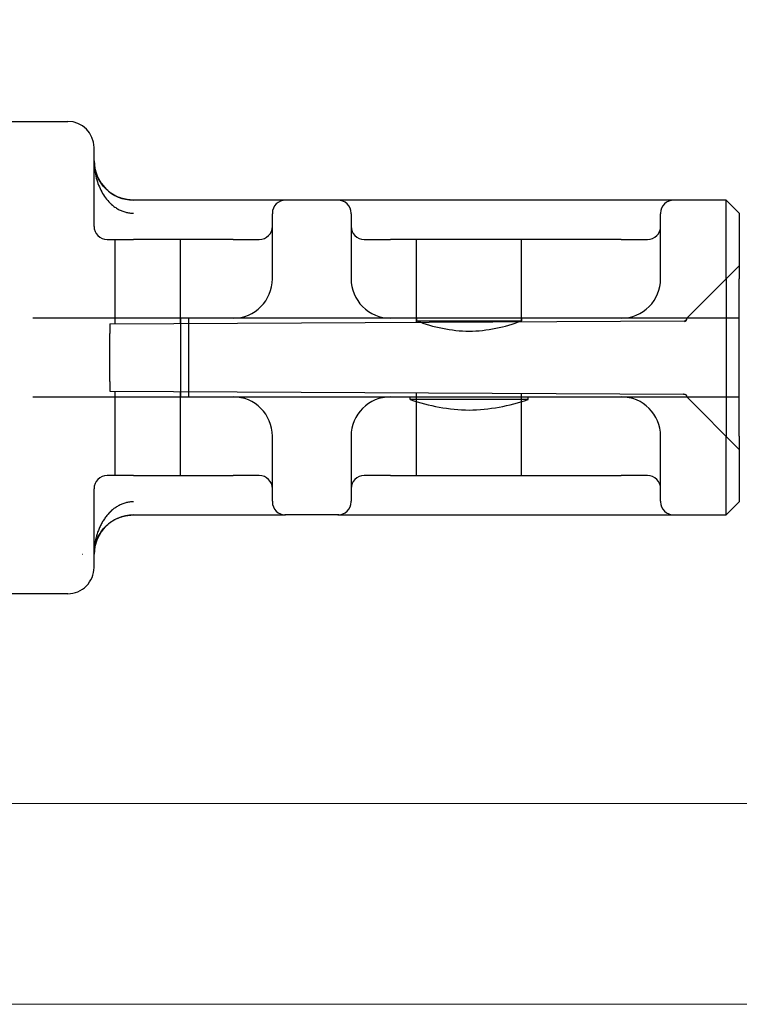
# Model space of a CAD drawing. Units: inches. Extents: x 0.98 to 7.52, y 0.79 to 10.26.
# Drawn here: x 2.43 to 2.74, y 7.48 to 7.9 of the extents above; entities that cross this region are included whole.
import ezdxf

# ---------------------------------------------------------------- set-up
doc = ezdxf.new("R2010")
doc.units = ezdxf.units.IN
doc.header["$MEASUREMENT"] = 0
doc.styles.add('SLDTEXTSTYLE0', font='TXT', dxfattribs={"width": 0.605})
doc.dimstyles.new('SLDDIMSTYLE0', dxfattribs={"dimtxt": 0.08089192708333333, "dimasz": 0.13, "dimexe": 0, "dimexo": 0.0625, "dimgap": 0.02022298177083333, "dimtad": 1, "dimlfac": 3.5, "dimrnd": 1e-09, "dimzin": 12, "dimdsep": 46, "dimtxsty": 'SLDTEXTSTYLE0', "dimsah": 1, "dimcen": 0.09, "dimadec": 0, "dimazin": 3, "dimtfac": 1, "dimtofl": 0, "dimtmove": 0, "dimatfit": 3, "dimfxl": 0, "dimfrac": 2, "dimtolj": 1, "dimtzin": 12, "dimarcsym": 0})

# ---------------------------------------------------------------- blocks, each defined once
blk = doc.blocks.new('_D_2')
at = {"color": 7, "linetype": 'Continuous', "lineweight": 0}
for p, q in [((2.20919243555433, 9.531563026383267), (1.551390004450374, 9.531563026383273)), ((1.590760083190514, 7.480381924021073), (1.590760083190531, 9.531563026383273)), ((1.44801316471511, 9.187234788674953), (1.44801316471511, 9.20575330735161)), ((1.44801316471511, 9.20575330735161), (1.572241558784768, 9.20575330735161)), ((1.572241558784768, 9.20575330735161), (1.572241558784768, 9.187234788674951)), ((1.448013164715107, 8.770568115585583), (1.448013164715107, 8.752049596908924)), ((1.572241558784764, 8.752049596908922), (1.572241558784765, 8.770568115585581)), ((1.448013164715107, 8.752049596908924), (1.572241558784764, 8.752049596908922)), ((4.960041819774978, 7.480381924021045), (1.551390004450357, 7.480381924021073))]:
    blk.add_line(p, q, dxfattribs=at)
for points in [[(1.590760083190531, 9.531563026383273), (1.57076008319053, 9.401563026383272), (1.61076008319053, 9.401563026383272)], [(1.590760083190514, 7.480381924021073), (1.610760083190516, 7.610381924021073), (1.570760083190516, 7.610381924021073)]]:
    blk.add_solid(points, dxfattribs=at)
at = {"color": 7, "linetype": 'Continuous', "lineweight": 0, "char_height": 0.08333333333333333, "attachment_point": 1, "rotation": 89.99999999999955, "style": 'SLDTEXTSTYLE0'}
for s, insert in [('182mm', (1.464819249428741, 8.79371626307204)), ('7.18in', (1.464819249428738, 8.4356915740038))]:
    blk.add_mtext(s, dxfattribs=dict(at, insert=insert))
blk = doc.blocks.new('_D_5')
at = {"color": 7, "linetype": 'Continuous', "lineweight": 0}
for p, q in [((2.20919243555433, 9.531563026383267), (1.785905456516889, 9.531563026383271)), ((1.82527553525703, 7.566433667553129), (1.825275535257047, 9.531563026383271)), ((1.682528616781626, 9.187234788674948), (1.682528616781626, 9.205753307351607)), ((1.682528616781626, 9.205753307351607), (1.806757010851284, 9.205753307351605)), ((1.806757010851284, 9.205753307351605), (1.806757010851284, 9.187234788674948)), ((1.682528616781623, 8.770568115585577), (1.682528616781623, 8.752049596908918)), ((1.80675701085128, 8.752049596908918), (1.80675701085128, 8.770568115585577)), ((1.682528616781623, 8.752049596908918), (1.80675701085128, 8.752049596908918)), ((2.895924834398148, 7.56643366755312), (1.785905456516873, 7.566433667553129))]:
    blk.add_line(p, q, dxfattribs=at)
for points in [[(1.825275535257047, 9.531563026383271), (1.805275535257046, 9.40156302638327), (1.845275535257046, 9.40156302638327)], [(1.82527553525703, 7.566433667553129), (1.845275535257032, 7.696433667553129), (1.805275535257032, 7.696433667553129)]]:
    blk.add_solid(points, dxfattribs=at)
at = {"color": 7, "linetype": 'Continuous', "lineweight": 0, "char_height": 0.08333333333333333, "attachment_point": 1, "rotation": 89.99999999999955, "style": 'SLDTEXTSTYLE0'}
for s, insert in [('175mm', (1.699334701495257, 8.793716263072035)), ('6.88in', (1.699334701495254, 8.435691574003796))]:
    blk.add_mtext(s, dxfattribs=dict(at, insert=insert))

msp = doc.modelspace()

# ---------------------------------------------------------------- linework, layer by layer
at = {"color": 7, "linetype": 'Continuous'}
for p, q in [((2.427539147765448, 7.858897109622866), (2.452032820899834, 7.858897109622866)), ((2.452032820899834, 7.858897109622866), (2.453855093115807, 7.858897109622866)), ((2.465103687041566, 7.842024218734227), (2.465103687041566, 7.847648515697107)), ((2.465103687041566, 7.813902733919829), (2.465103687041566, 7.842024218734227)), ((2.465116218633182, 7.841393569410018), (2.465103687041566, 7.842024218734227)), ((2.465103687041566, 7.842024218734227), (2.465116218633182, 7.841183350733719)), ((2.465103687041566, 7.842024218734227), (2.46545659534874, 7.838682402862979)), ((2.465153543611524, 7.840764227499276), (2.465116218633182, 7.841393569410018)), ((2.465116218633182, 7.841183350733719), (2.465153543611524, 7.84034422595117)), ((2.465215280345955, 7.8401369707454), (2.465153543611524, 7.840764227499276)), ((2.465153543611524, 7.84034422595117), (2.465215280345955, 7.839507890317353)), ((2.465301019850723, 7.839512590301153), (2.465215280345955, 7.8401369707454)), ((2.465215280345955, 7.839507890317353), (2.465301019850723, 7.838675383058357)), ((2.46541037325413, 7.838891863909934), (2.465301019850723, 7.839512590301153)), ((2.465301019850723, 7.838675383058357), (2.46541037325413, 7.837847743400275)), ((2.465542944979793, 7.838275562610451), (2.46541037325413, 7.838891863909934)), ((2.46545659534874, 7.838682402862979), (2.466473173014672, 7.835461090285381)), ((2.46541037325413, 7.837847743400275), (2.465542944979793, 7.837026010569192)), ((2.465698339451329, 7.837664484260157), (2.465542944979793, 7.838275562610451)), ((2.465542944979793, 7.837026010569192), (2.465698339451329, 7.836211237200571)), ((2.465876174501726, 7.837059399897761), (2.465698339451329, 7.837664484260157)), ((2.465698339451329, 7.836211237200571), (2.465876174501726, 7.835404455815818)), ((2.46607604114523, 7.836461087266663), (2.465876174501726, 7.837059399897761)), ((2.465876174501726, 7.835404455815818), (2.46607604114523, 7.834606712345703)), ((2.466297537100776, 7.835870337519625), (2.46607604114523, 7.836461087266663)), ((2.46607604114523, 7.834606712345703), (2.466297537100776, 7.833819046016321)), ((2.466540286906033, 7.835287928400048), (2.466297537100776, 7.835870337519625)), ((2.466473173014672, 7.835461090285381), (2.46811768460761, 7.832446992685445)), ((2.466803888279935, 7.834714637651322), (2.466540286906033, 7.835287928400048)), ((2.467087952350784, 7.834151256426216), (2.466803888279935, 7.834714637651322)), ((2.466297537100776, 7.833819046016321), (2.466540286906033, 7.833042496053759)), ((2.466540286906033, 7.833042496053759), (2.466803888279935, 7.832278115093477)), ((2.466803888279935, 7.832278115093477), (2.467087952350784, 7.831526928952194)), ((2.467392076837511, 7.833598549058759), (2.467087952350784, 7.834151256426216)), ((2.467087952350784, 7.831526928952194), (2.467392076837511, 7.830789996970058)), ((2.467715859459052, 7.833057313406396), (2.467392076837511, 7.833598549058759)), ((2.467392076837511, 7.830789996970058), (2.467715859459052, 7.830068344963786)), ((2.468058924753075, 7.832528320507844), (2.467715859459052, 7.833057313406396)), ((2.468420857029145, 7.832012354811181), (2.468058924753075, 7.832528320507844)), ((2.46811768460761, 7.832446992685445), (2.470463331872397, 7.829689637567218)), ((2.468801280824934, 7.831510200764488), (2.468420857029145, 7.832012354811181)), ((2.469199793859372, 7.831022636111162), (2.468801280824934, 7.831510200764488)), ((2.469615993851395, 7.830550438594599), (2.469199793859372, 7.831022636111162)), ((2.470049491929302, 7.830094399367566), (2.469615993851395, 7.830550438594599)), ((2.467715859459052, 7.830068344963786), (2.468058924753075, 7.829363018864155)), ((2.468058924753075, 7.829363018864155), (2.468420857029145, 7.828675071306622)), ((2.468420857029145, 7.828675071306622), (2.468801280824934, 7.828005528107909)), ((2.468801280824934, 7.828005528107909), (2.469199793859372, 7.827355441903474)), ((2.469199793859372, 7.827355441903474), (2.469615993851394, 7.826725845214724)), ((2.469615993851394, 7.826725845214724), (2.470049491929302, 7.826117790677117)), ((2.470499912630765, 7.829655289468772), (2.470049491929302, 7.830094399367566)), ((2.470049491929302, 7.826117790677117), (2.470499912630765, 7.82553231081206)), ((2.470463331872397, 7.829689637567218), (2.470623949293121, 7.829540109694576)), ((2.47096682685598, 7.829233893346299), (2.470499912630765, 7.829655289468772)), ((2.471449859142616, 7.828831002152914), (2.47096682685598, 7.829233893346299)), ((2.471559212546024, 7.828744156375212), (2.471449859142616, 7.828831002152914)), ((2.471669343692826, 7.828658269367385), (2.471559212546024, 7.828744156375212)), ((2.471780225764288, 7.828573341129436), (2.471669343692826, 7.828658269367385)), ((2.47189184535104, 7.828489364956679), (2.471780225764288, 7.828573341129436)), ((2.472004202453081, 7.828406354258483), (2.47189184535104, 7.828489364956679)), ((2.472117297070412, 7.828324309034848), (2.472004202453081, 7.828406354258483)), ((2.472231088974925, 7.828243235990459), (2.472117297070412, 7.828324309034848)), ((2.47234560498536, 7.828163128420629), (2.472231088974925, 7.828243235990459)), ((2.472460804873609, 7.828083999734731), (2.47234560498536, 7.828163128420629)), ((2.472576702049041, 7.828005849932762), (2.472460804873609, 7.828083999734731)), ((2.472693283102286, 7.827928679014724), (2.472576702049041, 7.828005849932762)), ((2.472810521214608, 7.827852486980615), (2.472693283102286, 7.827928679014724)), ((2.472928416386006, 7.827777287239805), (2.472810521214608, 7.827852486980615)), ((2.473046968616481, 7.827703079792293), (2.472928416386006, 7.827777287239805)), ((2.473166164496663, 7.827629864638081), (2.473046968616481, 7.827703079792293)), ((2.473285977207814, 7.827557648481853), (2.473166164496663, 7.827629864638081)), ((2.473406420159304, 7.827486424618922), (2.473285977207814, 7.827557648481853)), ((2.473527466532395, 7.827416213163344), (2.473406420159304, 7.827486424618922)), ((2.473649116327086, 7.82734700070575), (2.473527466532395, 7.827416213163344)), ((2.473771356134009, 7.827278800655507), (2.473649116327086, 7.82734700070575)), ((2.473894172543794, 7.827211613012616), (2.473771356134009, 7.827278800655507)), ((2.474017578965812, 7.827145437777079), (2.473894172543794, 7.827211613012616)), ((2.474141535171955, 7.827080281653577), (2.474017578965812, 7.827145437777079)), ((2.474266041162222, 7.827016151346797), (2.474141535171955, 7.827080281653577)), ((2.47456308550217, 7.826868353282745), (2.474266041162222, 7.827016151346797)), ((2.474863053084537, 7.826726341361374), (2.47456308550217, 7.826868353282745)), ((2.475165809815637, 7.826590162515475), (2.474863053084537, 7.826726341361374)), ((2.475471221601779, 7.826459856973157), (2.475165809815637, 7.826590162515475)), ((2.475779167758645, 7.826335464962525), (2.475471221601779, 7.826459856973157)), ((2.476089527601913, 7.826217033416371), (2.475779167758645, 7.826335464962525)), ((2.476402153628526, 7.8261046025628), (2.476089527601913, 7.826217033416371)), ((2.476716938563532, 7.825998205925237), (2.476402153628526, 7.8261046025628)), ((2.477033734903874, 7.825897897141155), (2.476716938563532, 7.825998205925237)), ((2.470499912630765, 7.82553231081206), (2.47096682685598, 7.824970451550324)), ((2.47096682685598, 7.824970451550324), (2.471449859142616, 7.824433258822687)), ((2.471449859142616, 7.824433258822687), (2.471496791933778, 7.824383308923522)), ((2.471496791933778, 7.824383308923522), (2.471543885637366, 7.824333586983628)), ((2.471543885637366, 7.824333586983628), (2.471591100025275, 7.824284106412375)), ((2.471591100025275, 7.824284106412375), (2.471638461916242, 7.824234853800393)), ((2.471638461916242, 7.824234853800393), (2.471685971310266, 7.824185842557052)), ((2.471685971310266, 7.824185842557052), (2.47173361479798, 7.824137065977666)), ((2.47173361479798, 7.824137065977666), (2.471781392379382, 7.824088524062236)), ((2.471781392379382, 7.824088524062236), (2.471829317463843, 7.824040223515445)), ((2.471829317463843, 7.824040223515445), (2.471877363232624, 7.823992150927927)), ((2.471877363232624, 7.823992150927927), (2.471925556504462, 7.823944326413733)), ((2.471925556504462, 7.823944326413733), (2.471973897279359, 7.823896729858811)), ((2.471973897279359, 7.823896729858811), (2.472022358738576, 7.823849374672529)), ((2.472022358738576, 7.823849374672529), (2.472070954291481, 7.823802260854887)), ((2.472070954291481, 7.823802260854887), (2.472119683938077, 7.8237553817012)), ((2.472119683938077, 7.8237553817012), (2.47216854767836, 7.823708743916155)), ((2.47216854767836, 7.823708743916155), (2.472217545512333, 7.823662340795065)), ((2.472217545512333, 7.823662340795065), (2.472266664030626, 7.823616185747299)), ((2.472266664030626, 7.823616185747299), (2.472315930051976, 7.82357026536349)), ((2.472315930051976, 7.82357026536349), (2.472365303348279, 7.823524579643636)), ((2.472365303348279, 7.823524579643636), (2.472414824147639, 7.823479141997107)), ((2.472414824147639, 7.823479141997107), (2.472464465631319, 7.823433945719218)), ((2.472464465631319, 7.823433945719218), (2.472514241208688, 7.823388984105286)), ((2.472514241208688, 7.823388984105286), (2.472564137470378, 7.823344270564678)), ((2.472564137470378, 7.823344270564678), (2.472614221463232, 7.823299738050549)), ((2.472614221463232, 7.823299738050549), (2.47296053182453, 7.823001332659659)), ((2.47296053182453, 7.823001332659659), (2.47331244730203, 7.822714425802602)), ((2.47331244730203, 7.822714425802602), (2.473669753345829, 7.822439118049648)), ((2.473669753345829, 7.822439118049648), (2.474032181768548, 7.822175516675745)), ((2.474032181768548, 7.822175516675745), (2.474399491201548, 7.821923728955848)), ((2.474399491201548, 7.821923728955848), (2.47477142686682, 7.821683868869588)), ((2.4773524353746, 7.825803709733978), (2.477033734903874, 7.825897897141155)), ((2.477672892472652, 7.825715683931812), (2.4773524353746, 7.825803709733978)), ((2.47799498551371, 7.825633873372133), (2.477672892472652, 7.825715683931812)), ((2.478318593813455, 7.825558304873678), (2.47799498551371, 7.825633873372133)), ((2.478643569868827, 7.825489025369238), (2.478318593813455, 7.825558304873678)), ((2.478969806404877, 7.825426081791607), (2.478643569868827, 7.825489025369238)), ((2.479297169327914, 7.825369514368887), (2.478969806404877, 7.825426081791607)), ((2.479625524544252, 7.825319356624505), (2.479297169327914, 7.825369514368887)), ((2.479954751369566, 7.825275655491249), (2.479625524544252, 7.825319356624505)), ((2.480284715710171, 7.825238451197227), (2.479954751369566, 7.825275655491249)), ((2.480615283472376, 7.825207790675229), (2.480284715710171, 7.825238451197227)), ((2.480946347381231, 7.825183707448679), (2.480615283472376, 7.825207790675229)), ((2.481277759933677, 7.825166248450366), (2.480946347381231, 7.825183707448679)), ((2.481609400445395, 7.825155453908399), (2.481277759933677, 7.825166248450366)), ((2.481941134822695, 7.825151364050884), (2.481609400445395, 7.825155453908399)), ((2.524721234848091, 7.825151327845587), (2.481941134822695, 7.825151364050884)), ((2.546873788519955, 7.825151327845587), (2.524721234848091, 7.825151327845587)), ((2.570060244730782, 7.825151327845587), (2.546873788519955, 7.825151327845587)), ((2.592212798402647, 7.825151327845587), (2.570060244730782, 7.825151327845587)), ((2.691200424949329, 7.825151327845585), (2.592212798402647, 7.825151327845587)), ((2.713352978624816, 7.825151327845585), (2.691200424949329, 7.825151327845585)), ((2.736194800652366, 7.825151327845585), (2.713352978624816, 7.825151327845585)), ((2.741819097615245, 7.819527030882706), (2.736194800652366, 7.825151327845585)), ((2.736194800652365, 7.791405546068307), (2.736194800652366, 7.825151327845585)), ((2.47477142686682, 7.821683868869588), (2.475147760805093, 7.821456030282553)), ((2.475147760805093, 7.821456030282553), (2.475528224828988, 7.821240333879057)), ((2.475528224828988, 7.821240333879057), (2.475912577569864, 7.821036880229371)), ((2.475912577569864, 7.821036880229371), (2.476300577659083, 7.820845776608445)), ((2.476300577659083, 7.820845776608445), (2.476691970318634, 7.820667123586546)), ((2.476691970318634, 7.820667123586546), (2.477086514179877, 7.820501041847993)), ((2.477086514179877, 7.820501041847993), (2.477483954464804, 7.820347631963054)), ((2.477483954464804, 7.820347631963054), (2.477884049804773, 7.820206994501996)), ((2.477884049804773, 7.820206994501996), (2.478286558831145, 7.820079250149138)), ((2.478286558831145, 7.820079250149138), (2.478691213356541, 7.819964492770064)), ((2.478691213356541, 7.819964492770064), (2.479097798831059, 7.819862836344407)), ((2.479097798831059, 7.819862836344407), (2.479506033657953, 7.81977438814712)), ((2.479506033657953, 7.81977438814712), (2.47991568987795, 7.819699255453155)), ((2.47991568987795, 7.819699255453155), (2.480326512713042, 7.819637538832777)), ((2.480326512713042, 7.819637538832777), (2.480738274203958, 7.819589352265623)), ((2.480738274203958, 7.819589352265623), (2.481150692753949, 7.819554803026644)), ((2.481150692753949, 7.819554803026644), (2.481563540403745, 7.819533991686106)), ((2.481563540403745, 7.819533991686106), (2.481976575784707, 7.819527032223646)), ((2.54159412573673, 7.819527030882707), (2.541594125736729, 7.819252091298957)), ((2.541594125736729, 7.79140554606831), (2.541594125736729, 7.819252091298957)), ((2.575339907514008, 7.819252091301282), (2.575339907514008, 7.819527030882707)), ((2.575339907514008, 7.819252091301282), (2.575339907514008, 7.791405546068309)), ((2.708073315837968, 7.819527030882706), (2.708073315837968, 7.819252091296123)), ((2.708073315837967, 7.791405546068307), (2.708073315837968, 7.819252091296123)), ((2.741819097615245, 7.819527030882706), (2.741819097615245, 7.791405546068307)), ((2.470727984004446, 7.808278436956949), (2.481976577930205, 7.808278436956949)), ((2.474102562182174, 7.772118508414591), (2.474102562182174, 7.808278436956949)), ((2.524721234848091, 7.808278436956949), (2.481976577930205, 7.808278436956949)), ((2.502224046996572, 7.772265753510365), (2.502224046996572, 7.808278436956949)), ((2.524721234848091, 7.808278436956949), (2.53596982877385, 7.808278436956949)), ((2.580964204476887, 7.808278436956948), (2.592212798402647, 7.808278436956948)), ((2.691200424949329, 7.808278436956947), (2.592212798402647, 7.808278436956948)), ((2.603461392328406, 7.772795835855147), (2.603461392328406, 7.808278436956948)), ((2.648455768031443, 7.773031428008384), (2.648455768031444, 7.808278436956947)), ((2.691200424949329, 7.808278436956947), (2.702449018875088, 7.808278436956947)), ((2.719321909763726, 7.774532655179669), (2.741819097615245, 7.797029843031187)), ((2.736194800652365, 7.791405546068307), (2.736194800652365, 7.723913982513752)), ((2.741819097615245, 7.723913982513752), (2.741819097615245, 7.791405546068307)), ((2.524721234848091, 7.77453265517967), (2.438846916578843, 7.774532655179671)), ((2.471852843397022, 7.772106728806929), (2.718314837061194, 7.773397212581203)), ((2.471852843397022, 7.772106728806929), (2.471852843397022, 7.767895984763473)), ((2.50222404699657, 7.774532655179671), (2.50222404699657, 7.740786873402392)), ((2.505607104067467, 7.77453265517967), (2.505607104067467, 7.740786873402392)), ((2.592212798402646, 7.77453265517967), (2.524721234848091, 7.77453265517967)), ((2.691200424949328, 7.774532655179669), (2.592212798402646, 7.77453265517967)), ((2.603461392328406, 7.77453265517967), (2.603461392328406, 7.773407795787093)), ((2.603461392328406, 7.773407795787093), (2.648455768031444, 7.773407795787093)), ((2.648455768031444, 7.77453265517967), (2.648455768031444, 7.773407795787093)), ((2.741819097615247, 7.774532655179668), (2.691200424949328, 7.774532655179669)), ((2.719046089328122, 7.773471876856968), (2.719081760839662, 7.7735133745202)), ((2.719081760839662, 7.7735133745202), (2.719112495113188, 7.773556768914142)), ((2.719112495113188, 7.773556768914142), (2.719138536107598, 7.773600015805028)), ((2.719138536107598, 7.773600015805028), (2.719160688385027, 7.773642399467787)), ((2.719160688385027, 7.773642399467787), (2.719179327407802, 7.773682716411567)), ((2.719179327407802, 7.773682716411567), (2.719195552744175, 7.773721727618049)), ((2.719195552744175, 7.773721727618049), (2.719210598056085, 7.773761783079135)), ((2.719210598056085, 7.773761783079135), (2.719224516981007, 7.773802685006632)), ((2.719224516981007, 7.773802685006632), (2.719237363156416, 7.773844212145955)), ((2.719237363156416, 7.773844212145955), (2.719249136582313, 7.77388613653783)), ((2.719249136582313, 7.77388613653783), (2.719259890896174, 7.773928293917493)), ((2.719259890896174, 7.773928293917493), (2.719269706554211, 7.773970570305301)), ((2.719269706554211, 7.773970570305301), (2.719278583556425, 7.7740127545037)), ((2.719278583556425, 7.7740127545037), (2.719286548721553, 7.774054633638958)), ((2.719286548721553, 7.774054633638958), (2.719293628868334, 7.77409599483734)), ((2.719293628868334, 7.77409599483734), (2.719299850815506, 7.774136623548946)), ((2.719299850815506, 7.774136623548946), (2.719305241381805, 7.774176308576216)), ((2.719305241381805, 7.774176308576216), (2.719309827385969, 7.774214837045417)), ((2.719309827385969, 7.774214837045417), (2.719313635646738, 7.774251994406648)), ((2.719313635646738, 7.774251994406648), (2.719316692982849, 7.774287567786176)), ((2.719316692982849, 7.774287567786176), (2.719319026213038, 7.774321344310274)), ((2.719319026213038, 7.774321344310274), (2.719320662156044, 7.774353112781377)), ((2.719320662156044, 7.774353112781377), (2.719321600811867, 7.774382583221884)), ((2.719321600811867, 7.774382583221884), (2.719321909763726, 7.774409408985595)), ((2.719321909763726, 7.774532655179669), (2.719321909763726, 7.774409408985595)), ((2.471852843397022, 7.747423543818591), (2.471852843397022, 7.767895984763473)), ((2.471852843397022, 7.747423543818591), (2.471852843397022, 7.743212799775135)), ((2.471852843397022, 7.743212799775135), (2.717884089646689, 7.741934017422865)), ((2.474102562182173, 7.707041091625115), (2.474102562182173, 7.743201020167474)), ((2.502224046996571, 7.707041091625114), (2.502224046996572, 7.7430537750717)), ((2.603461392328405, 7.707041091625114), (2.603461392328405, 7.742523692726915)), ((2.648455768031443, 7.707041091625113), (2.648455768031443, 7.742288100573677)), ((2.718096172225265, 7.741899612334603), (2.717884089646689, 7.741934017422865)), ((2.717884089646689, 7.741934017422865), (2.717904284156258, 7.741933578266035)), ((2.717904284156258, 7.741933578266035), (2.717924639578253, 7.741932958082723)), ((2.717924639578253, 7.741932958082723), (2.717945021818986, 7.741932193748696)), ((2.717945021818986, 7.741932193748696), (2.717965430878457, 7.741931323815888)), ((2.717965430878457, 7.741931323815888), (2.717985866756666, 7.741930465616278)), ((2.717985866756666, 7.741930465616278), (2.718006302634875, 7.74192965434946)), ((2.718006302634875, 7.74192965434946), (2.71802665805687, 7.741928890015432)), ((2.71802665805687, 7.741928890015432), (2.718046933022652, 7.741928170938025)), ((2.718046933022652, 7.741928170938025), (2.718067020257269, 7.741927497117237)), ((2.718067020257269, 7.741927497117237), (2.718086919760722, 7.74192686855307)), ((2.718086919760722, 7.74192686855307), (2.718106524258058, 7.741926283569351)), ((2.718096172225265, 7.741899612334603), (2.718098773642832, 7.74190018223278)), ((2.718098773642832, 7.74190018223278), (2.718103306009521, 7.741901139326488)), ((2.718103306009521, 7.741901139326488), (2.718110010693973, 7.741902491996575)), ((2.718106524258058, 7.741926283569351), (2.718125860568017, 7.74192574048991)), ((2.718110010693973, 7.741902491996575), (2.718119075427352, 7.741904253652414)), ((2.718119075427352, 7.741904253652414), (2.718130768397036, 7.741906420941663)), ((2.718125860568017, 7.74192574048991), (2.718144794596908, 7.741925240990919)), ((2.718130768397036, 7.741906420941663), (2.718145411427878, 7.741908936874504)), ((2.718144794596908, 7.741925240990919), (2.718163326344733, 7.741924783396206)), ((2.718145411427878, 7.741908936874504), (2.718163326344733, 7.74191171764238)), ((2.718163326344733, 7.741924783396206), (2.718181402174014, 7.741924366029599)), ((2.718163326344733, 7.74191171764238), (2.718184915428667, 7.741914629151604)), ((2.718181402174014, 7.741924366029599), (2.718198968447278, 7.741923987214927)), ((2.718184915428667, 7.741914629151604), (2.718210473685797, 7.741917473613982)), ((2.718198968447278, 7.741923987214927), (2.718215971527048, 7.741923650304534)), ((2.718210473685797, 7.741917473613982), (2.718240322940976, 7.741919967756597)), ((2.718215971527048, 7.741923650304534), (2.718232357775848, 7.741923350269905)), ((2.718232357775848, 7.741923350269905), (2.718248073556202, 7.74192308878721)), ((2.718240322940976, 7.741919967756597), (2.718274758200319, 7.741921732764779)), ((2.718248073556202, 7.74192308878721), (2.718263065230636, 7.741922864180281)), ((2.718263065230636, 7.741922864180281), (2.718277279161674, 7.741922676449116)), ((2.718274758200319, 7.741921732764779), (2.718313538095188, 7.741922357976605)), ((2.718277279161674, 7.741922676449116), (2.718290688530577, 7.741922523917545)), ((2.718290688530577, 7.741922523917545), (2.71830323969987, 7.741922404909396)), ((2.71830323969987, 7.741922404909396), (2.718313538095188, 7.741922357976605)), ((2.718313538095188, 7.741922357976605), (2.718356260344514, 7.741921332159883)), ((2.718356260344514, 7.741921332159883), (2.718402924948298, 7.741918083740267)), ((2.718402924948298, 7.741918083740267), (2.718453558725277, 7.741912049524261)), ((2.718453558725277, 7.741912049524261), (2.718508027581763, 7.741902678051568)), ((2.718508027581763, 7.741902678051568), (2.718564615118535, 7.741889664259048)), ((2.718564615118535, 7.741889664259048), (2.718622624048411, 7.741872698055043)), ((2.718622624048411, 7.741872698055043), (2.718681678909061, 7.741851445881503)), ((2.718681678909061, 7.741851445881503), (2.718741377419418, 7.741825611056139)), ((2.718741377419418, 7.741825611056139), (2.71880016409269, 7.741795498642094)), ((2.71880016409269, 7.741795498642094), (2.718857422097908, 7.741761259494772)), ((2.718857422097908, 7.741761259494772), (2.718912883247692, 7.741722890261825)), ((2.718960835150891, 7.741684993709134), (2.718912883247692, 7.741722890261825)), ((2.7190086529604, 7.741642155804001), (2.718960835150891, 7.741684993709134)), ((2.719056202582531, 7.74159362729794), (2.7190086529604, 7.741642155804001)), ((2.719100989874669, 7.741541236893633), (2.719056202582531, 7.74159362729794)), ((2.71914084251905, 7.741487666464865), (2.719100989874669, 7.741541236893633)), ((2.719174821859851, 7.741435415182762), (2.71914084251905, 7.741487666464865)), ((2.438846916578843, 7.740786873402393), (2.52472123484809, 7.740786873402392)), ((2.52472123484809, 7.740786873402392), (2.592212798402646, 7.740786873402392)), ((2.592212798402646, 7.740786873402392), (2.691200424949328, 7.740786873402391)), ((2.600649243846965, 7.739662014009815), (2.600649243846965, 7.740786873402392)), ((2.651267916512884, 7.739662014009815), (2.600649243846965, 7.739662014009815)), ((2.651267916512884, 7.739662014009815), (2.651267916512884, 7.740786873402391)), ((2.691200424949328, 7.740786873402391), (2.741819097615247, 7.740786873402391)), ((2.719202471978529, 7.741386980542283), (2.719174821859851, 7.741435415182762)), ((2.719225670186732, 7.741340486907952), (2.719202471978529, 7.741386980542283)), ((2.719245408777757, 7.741295696263474), (2.719225670186732, 7.741340486907952)), ((2.719261258651801, 7.74125508598975), (2.719245408777757, 7.741295696263474)), ((2.719273487996241, 7.741219306441173), (2.719261258651801, 7.74125508598975)), ((2.719283813210297, 7.741185129312181), (2.719273487996241, 7.741219306441173)), ((2.719292448843871, 7.741152511022323), (2.719283813210297, 7.741185129312181)), ((2.719299582628127, 7.741121589017633), (2.719292448843871, 7.741152511022323)), ((2.719305348656755, 7.741092504096482), (2.719299582628127, 7.741121589017633)), ((2.719309934660921, 7.741065395381072), (2.719305348656755, 7.741092504096482)), ((2.719313474734312, 7.741040403669779), (2.719309934660921, 7.741065395381072)), ((2.719316156608092, 7.741017669760974), (2.719313474734312, 7.741040403669779)), ((2.719318168013428, 7.740997148398038), (2.719316156608092, 7.741017669760974)), ((2.719319750318958, 7.740977840582988), (2.719318168013428, 7.740997148398038)), ((2.719321010799635, 7.740959555232318), (2.719319750318958, 7.740977840582988)), ((2.71932192263672, 7.740942283965169), (2.719321010799635, 7.740959555232318)), ((2.719321909763726, 7.740910748481851), (2.719322566286428, 7.74092601840069)), ((2.719321909763726, 7.740910748481851), (2.719321909763726, 7.740786873402391)), ((2.719321909763726, 7.740786873402391), (2.741819097615245, 7.718289685550872)), ((2.719322566286428, 7.74092601840069), (2.71932192263672, 7.740942283965169)), ((2.541594125736729, 7.696067437285938), (2.541594125736729, 7.723913982513753)), ((2.575339907514007, 7.723913982513753), (2.575339907514007, 7.696067437285938)), ((2.708073315837966, 7.696067437280326), (2.708073315837967, 7.723913982513753)), ((2.736194800652365, 7.690168200736474), (2.736194800652365, 7.723913982513752)), ((2.741819097615245, 7.723913982513752), (2.741819097615244, 7.695792497699353)), ((2.481976577930205, 7.707041091625114), (2.470727984004445, 7.707041091625114)), ((2.481976577930205, 7.707041091625114), (2.52472123484809, 7.707041091625114)), ((2.535969828773849, 7.707041091625114), (2.52472123484809, 7.707041091625114)), ((2.592212798402646, 7.707041091625114), (2.580964204476887, 7.707041091625114)), ((2.592212798402646, 7.707041091625114), (2.691200424949328, 7.707041091625113)), ((2.702449018875086, 7.707041091625113), (2.691200424949328, 7.707041091625113)), ((2.465103687041565, 7.673295309847838), (2.465103687041565, 7.701416794662236)), ((2.477884049804772, 7.695112534080068), (2.477483954464803, 7.694971896619009)), ((2.478286558831144, 7.695240278432926), (2.477884049804772, 7.695112534080068)), ((2.47869121335654, 7.695355035812001), (2.478286558831144, 7.695240278432926)), ((2.479097798831059, 7.695456692237657), (2.47869121335654, 7.695355035812001)), ((2.479506033657952, 7.695545140434943), (2.479097798831059, 7.695456692237657)), ((2.47991568987795, 7.695620273128909), (2.479506033657952, 7.695545140434943)), ((2.480326512713041, 7.695681989749287), (2.47991568987795, 7.695620273128909)), ((2.480738274203957, 7.695730176316441), (2.480326512713041, 7.695681989749287)), ((2.481150692753948, 7.69576472555542), (2.480738274203957, 7.695730176316441)), ((2.481563540403744, 7.695785536895958), (2.481150692753948, 7.69576472555542)), ((2.481976575784706, 7.69579249635842), (2.481563540403744, 7.695785536895958)), ((2.541594125736729, 7.696067437285938), (2.541594125736729, 7.695792497699355)), ((2.575339907514007, 7.695792497699355), (2.575339907514007, 7.696067437285938)), ((2.708073315837966, 7.696067437280326), (2.708073315837966, 7.695792497699354)), ((2.741819097615244, 7.695792497699353), (2.736194800652365, 7.690168200736474)), ((2.471449859142616, 7.690886269759377), (2.47115854060319, 7.690567428490278)), ((2.471496791933777, 7.690936219658542), (2.471449859142616, 7.690886269759377)), ((2.471543872227996, 7.690985934893751), (2.471496791933777, 7.690936219658542)), ((2.471591100025274, 7.691035415465005), (2.471543872227996, 7.690985934893751)), ((2.471638448506872, 7.691084661372302), (2.471591100025274, 7.691035415465005)), ((2.471685957900897, 7.691133672615645), (2.471638448506872, 7.691084661372302)), ((2.47173360138861, 7.69118244919503), (2.471685957900897, 7.691133672615645)), ((2.471781378970013, 7.691230984405775), (2.47173360138861, 7.69118244919503)), ((2.471829290645104, 7.691279284952565), (2.471781378970013, 7.691230984405775)), ((2.471877349823254, 7.691327350835399), (2.471829290645104, 7.691279284952565)), ((2.471925529685724, 7.691375175349593), (2.471877349823254, 7.691327350835399)), ((2.471973857051252, 7.691422765199831), (2.471925529685724, 7.691375175349593)), ((2.472022318510468, 7.691470120386112), (2.471973857051252, 7.691422765199831)), ((2.472070914063374, 7.691517234203755), (2.472022318510468, 7.691470120386112)), ((2.472119643709969, 7.691564106652757), (2.472070914063374, 7.691517234203755)), ((2.472168507450252, 7.691610744437803), (2.472119643709969, 7.691564106652757)), ((2.472217491874857, 7.691657140854208), (2.472168507450252, 7.691610744437803)), ((2.472266623802518, 7.691703302606657), (2.472217491874857, 7.691657140854208)), ((2.472315876414501, 7.691749216285784), (2.472266623802518, 7.691703302606657)), ((2.472365263120171, 7.691794895300952), (2.472315876414501, 7.691749216285784)), ((2.472414770510162, 7.69184033294748), (2.472365263120171, 7.691794895300952)), ((2.472464411993843, 7.69188552922537), (2.472414770510162, 7.69184033294748)), ((2.472514174161843, 7.691930484134619), (2.472464411993843, 7.69188552922537)), ((2.472564070423533, 7.691975197675227), (2.472514174161843, 7.691930484134619)), ((2.472614087369542, 7.692019669847195), (2.472564070423533, 7.691975197675227)), ((2.472960531824529, 7.692318195922406), (2.472614087369542, 7.692019669847195)), ((2.473312447302028, 7.692605102779462), (2.472960531824529, 7.692318195922406)), ((2.473669753345827, 7.692880410532416), (2.473312447302028, 7.692605102779462)), ((2.474032181768547, 7.693144011906319), (2.473669753345827, 7.692880410532416)), ((2.474399491201547, 7.693395799626217), (2.474032181768547, 7.693144011906319)), ((2.47477142686682, 7.693635659712475), (2.474399491201547, 7.693395799626217)), ((2.475147760805092, 7.693863498299512), (2.47477142686682, 7.693635659712475)), ((2.475528224828987, 7.694079194703007), (2.475147760805092, 7.693863498299512)), ((2.475912577569864, 7.694282648352693), (2.475528224828987, 7.694079194703007)), ((2.476300577659082, 7.694473751973619), (2.475912577569864, 7.694282648352693)), ((2.476691970318633, 7.694652404995519), (2.476300577659082, 7.694473751973619)), ((2.477086514179876, 7.694818486734071), (2.476691970318633, 7.694652404995519)), ((2.477483954464803, 7.694971896619009), (2.477086514179876, 7.694818486734071)), ((2.468574380893719, 7.686920851187278), (2.468350739439149, 7.686515304938849)), ((2.46880460634842, 7.68731963911378), (2.468574380893719, 7.686920851187278)), ((2.469041321937671, 7.687711434054398), (2.46880460634842, 7.68731963911378)), ((2.469284433795889, 7.688096021459231), (2.469041321937671, 7.687711434054398)), ((2.469533874876229, 7.68847318007369), (2.469284433795889, 7.688096021459231)), ((2.469789551313109, 7.688842675233823), (2.469533874876229, 7.68847318007369)), ((2.470051382650316, 7.689204285685039), (2.469789551313109, 7.688842675233823)), ((2.470319288431636, 7.689557790172754), (2.470051382650316, 7.689204285685039)), ((2.470593161382118, 7.68990296744238), (2.470319288431636, 7.689557790172754)), ((2.470872947864287, 7.690239589534643), (2.470593161382118, 7.68990296744238)), ((2.47115854060319, 7.690567428490278), (2.470872947864287, 7.690239589534643)), ((2.471559212546022, 7.686575372206853), (2.471669343692825, 7.686661259214678)), ((2.471669343692825, 7.686661259214678), (2.471780225764287, 7.686746187452628)), ((2.471780225764287, 7.686746187452628), (2.471891845351039, 7.686830163625385)), ((2.471891845351039, 7.686830163625385), (2.47200420245308, 7.686913174323581)), ((2.47200420245308, 7.686913174323581), (2.47211729707041, 7.686995219547216)), ((2.47211729707041, 7.686995219547216), (2.472231088974925, 7.687076292591605)), ((2.472231088974925, 7.687076292591605), (2.472345604985359, 7.687156400161435)), ((2.472345604985359, 7.687156400161435), (2.472460804873607, 7.687235528847333)), ((2.472460804873607, 7.687235528847333), (2.472576702049039, 7.687313678649303)), ((2.472576702049039, 7.687313678649303), (2.472693283102285, 7.687390849567341)), ((2.472693283102285, 7.687390849567341), (2.472810521214607, 7.687467041601449)), ((2.472810521214607, 7.687467041601449), (2.472928416386005, 7.68754224134226)), ((2.472928416386005, 7.68754224134226), (2.47304696861648, 7.68761644878977)), ((2.47304696861648, 7.68761644878977), (2.473166164496662, 7.687689663943983)), ((2.473166164496662, 7.687689663943983), (2.473285977207813, 7.687761880100211)), ((2.473285977207813, 7.687761880100211), (2.473406420159303, 7.687833103963142)), ((2.473406420159303, 7.687833103963142), (2.473527466532393, 7.68790331541872)), ((2.473527466532393, 7.68790331541872), (2.473649116327084, 7.687972527876314)), ((2.473649116327084, 7.687972527876314), (2.473771356134007, 7.688040727926557)), ((2.473771356134007, 7.688040727926557), (2.473894172543794, 7.688107915569447)), ((2.473894172543794, 7.688107915569447), (2.474017578965811, 7.688174090804986)), ((2.474017578965811, 7.688174090804986), (2.474141535171953, 7.688239246928486)), ((2.474141535171953, 7.688239246928486), (2.474266041162221, 7.688303377235267)), ((2.474266041162221, 7.688303377235267), (2.474563085502168, 7.68845117529932)), ((2.474563085502168, 7.68845117529932), (2.474863053084536, 7.688593187220691)), ((2.474863053084536, 7.688593187220691), (2.475165809815636, 7.688729366066589)), ((2.475165809815636, 7.688729366066589), (2.475471221601778, 7.688859671608906)), ((2.475471221601778, 7.688859671608906), (2.475779167758644, 7.688984063619539)), ((2.475779167758644, 7.688984063619539), (2.476089527601912, 7.689102495165693)), ((2.476089527601912, 7.689102495165693), (2.476402153628525, 7.689214926019264)), ((2.476402153628525, 7.689214926019264), (2.476716938563531, 7.689321322656827)), ((2.476716938563531, 7.689321322656827), (2.477033734903873, 7.689421631440908)), ((2.477033734903873, 7.689421631440908), (2.477352435374598, 7.689515818848085)), ((2.477352435374598, 7.689515818848085), (2.477672892472651, 7.689603844650252)), ((2.477672892472651, 7.689603844650252), (2.477994985513709, 7.689685655209932)), ((2.477994985513709, 7.689685655209932), (2.478318593813454, 7.689761223708386)), ((2.478318593813454, 7.689761223708386), (2.478643569868826, 7.689830503212825)), ((2.478643569868826, 7.689830503212825), (2.478969806404876, 7.689893446790457)), ((2.478969806404876, 7.689893446790457), (2.479297169327913, 7.689950014213176)), ((2.479297169327913, 7.689950014213176), (2.47962552454425, 7.690000171957559)), ((2.47962552454425, 7.690000171957559), (2.479954751369565, 7.690043873090816)), ((2.479954751369565, 7.690043873090816), (2.48028471571017, 7.690081077384837)), ((2.48028471571017, 7.690081077384837), (2.480615283472375, 7.690111737906835)), ((2.480615283472375, 7.690111737906835), (2.480946347381229, 7.690135821133386)), ((2.480946347381229, 7.690135821133386), (2.481277759933676, 7.690153280131698)), ((2.481277759933676, 7.690153280131698), (2.481609400445394, 7.690164074673665)), ((2.481609400445394, 7.690164074673665), (2.481941134822694, 7.690168164531181)), ((2.481941134822694, 7.690168164531181), (2.52472123484809, 7.690168200736475)), ((2.52472123484809, 7.690168200736475), (2.546873788524935, 7.690168200736475)), ((2.570060244727551, 7.690168200736474), (2.546873788524935, 7.690168200736475)), ((2.570060244727551, 7.690168200736474), (2.592212798402646, 7.690168200736474)), ((2.592212798402646, 7.690168200736474), (2.691200424949328, 7.690168200736474)), ((2.691200424949328, 7.690168200736474), (2.713352978621192, 7.690168200736474)), ((2.713352978621192, 7.690168200736474), (2.736194800652365, 7.690168200736474)), ((2.468112562228687, 7.68286548927326), (2.466471067743753, 7.679853423192715)), ((2.466647950728956, 7.682598032705798), (2.466494735279867, 7.682137179515329)), ((2.466808568149681, 7.683054360234265), (2.466647950728956, 7.682598032705798)), ((2.466976547313934, 7.683505940846137), (2.466808568149681, 7.683054360234265)), ((2.467151767537393, 7.683952553286832), (2.466976547313934, 7.683505940846137)), ((2.467334161773217, 7.684393969597077), (2.467151767537393, 7.683952553286832)), ((2.46752364956519, 7.684829968522285), (2.467334161773217, 7.684393969597077)), ((2.467720137047731, 7.685260322103185), (2.46752364956519, 7.684829968522285)), ((2.467715859459051, 7.682262215175667), (2.468058924753073, 7.68279120807422)), ((2.467923530355256, 7.685684815789874), (2.467720137047731, 7.685260322103185)), ((2.468133762440924, 7.686103214918397), (2.467923530355256, 7.685684815789874)), ((2.468058924753073, 7.68279120807422), (2.468420857029145, 7.683307173770883)), ((2.469183648979211, 7.684279332902323), (2.468112562228687, 7.68286548927326)), ((2.468350739439149, 7.686515304938849), (2.468133762440924, 7.686103214918397)), ((2.468420857029145, 7.683307173770883), (2.468801280824932, 7.683809327817577)), ((2.468801280824932, 7.683809327817577), (2.46919979385937, 7.684296892470901)), ((2.470454454870182, 7.685621503454597), (2.469183648979211, 7.684279332902323)), ((2.46919979385937, 7.684296892470901), (2.469615993851393, 7.684769089987465)), ((2.469615993851393, 7.684769089987465), (2.470049491929301, 7.685225129214498)), ((2.470049491929301, 7.685225129214498), (2.470499912630764, 7.685664239113293)), ((2.47062394929312, 7.685779418887488), (2.470454454870182, 7.685621503454597)), ((2.470499912630764, 7.685664239113293), (2.470966826855979, 7.686085635235764)), ((2.470966826855979, 7.686085635235764), (2.471449859142616, 7.68648852642915)), ((2.471449859142616, 7.68648852642915), (2.471559212546022, 7.686575372206853)), ((2.466471067743753, 7.679853423192715), (2.46545602545056, 7.676634477368728)), ((2.465543065664111, 7.67829420859537), (2.465487262575421, 7.677966248955418)), ((2.465602529510514, 7.678621055257705), (2.465543065664111, 7.67829420859537)), ((2.465665613886519, 7.678946721895576), (2.465602529510514, 7.678621055257705)), ((2.46573230538276, 7.67927114146214), (2.465665613886519, 7.678946721895576)), ((2.465698339451329, 7.677655044321908), (2.465876174501725, 7.678260128684303)), ((2.465802570475813, 7.67959424691055), (2.46573230538276, 7.67927114146214)), ((2.465876389051627, 7.679915977898649), (2.465802570475813, 7.67959424691055)), ((2.465876174501725, 7.678260128684303), (2.466076041145229, 7.678858441315401)), ((2.465953734291461, 7.680236260674906), (2.465876389051627, 7.679915977898649)), ((2.466034579376579, 7.680555028192475), (2.465953734291461, 7.680236260674906)), ((2.466118897488244, 7.680872213404515), (2.466034579376579, 7.680555028192475)), ((2.466076041145229, 7.678858441315401), (2.466297537100774, 7.679449191062439)), ((2.466206675217085, 7.681187755968864), (2.466118897488244, 7.680872213404515)), ((2.466210952805766, 7.681202807985458), (2.466206675217085, 7.681187755968864)), ((2.466349055896101, 7.681672035326808), (2.466210952805766, 7.681202807985458)), ((2.466297537100774, 7.679449191062439), (2.466540286906032, 7.680031600182018)), ((2.466494735279867, 7.682137179515329), (2.466349055896101, 7.681672035326808)), ((2.466540286906032, 7.680031600182018), (2.466803888279934, 7.680604890930742)), ((2.466803888279934, 7.680604890930742), (2.467087952350782, 7.681168272155848)), ((2.467087952350782, 7.681168272155848), (2.46739207683751, 7.681720979523305)), ((2.46739207683751, 7.681720979523305), (2.467715859459051, 7.682262215175667)), ((2.46545602545056, 7.676634477368728), (2.465103687041565, 7.673295309847838)), ((2.465111719789913, 7.673968205388776), (2.465105698983276, 7.673631844779205)), ((2.465121716474431, 7.674304317925024), (2.465111719789913, 7.673968205388776)), ((2.465116218633181, 7.673925959172046), (2.465153543611523, 7.674555301082787)), ((2.465135675627459, 7.674640115341101), (2.465121716474431, 7.674304317925024)), ((2.465153557020892, 7.674975537294849), (2.465135675627459, 7.674640115341101)), ((2.465153543611523, 7.674555301082787), (2.465215280345954, 7.675182557836664)), ((2.465175353950044, 7.67531051003474), (2.465153557020892, 7.674975537294849)), ((2.46520102618681, 7.675644973218611), (2.465175353950044, 7.67531051003474)), ((2.465230553617135, 7.675978853094936), (2.46520102618681, 7.675644973218611)), ((2.465215280345954, 7.675182557836664), (2.465301019850722, 7.67580693828091)), ((2.465263909422282, 7.676312089321553), (2.465230553617135, 7.675978853094936)), ((2.465301073488197, 7.676644614851618), (2.465263909422282, 7.676312089321553)), ((2.465301019850722, 7.67580693828091), (2.465410373254128, 7.676427664672131)), ((2.465342012291459, 7.676976362638287), (2.465301073488197, 7.676644614851618)), ((2.465386712422699, 7.67730725893003), (2.465342012291459, 7.676976362638287)), ((2.465435133653809, 7.677637243384688), (2.465386712422699, 7.67730725893003)), ((2.465410373254128, 7.676427664672131), (2.465542944979791, 7.677043965971614)), ((2.465487262575421, 7.677966248955418), (2.465435133653809, 7.677637243384688)), ((2.465542944979791, 7.677043965971614), (2.465698339451329, 7.677655044321908)), ((2.460070259705481, 7.673295309847838), (2.46017872809054, 7.673427385426851)), ((2.465103687041565, 7.673295309847838), (2.465116218633181, 7.673925959172046)), ((2.465105698983276, 7.673631844779205), (2.465103687041565, 7.673295309847838)), ((2.465103687041565, 7.667671012884957), (2.465103687041565, 7.673295309847838)), ((2.452032820899833, 7.656422418959199), (2.427539147765446, 7.656422418959199)), ((2.453855093115806, 7.656422418959199), (2.452032820899833, 7.656422418959199))]:
    msp.add_line(p, q, dxfattribs=at)
for centre, radius, start, end in [((2.453855093115807, 7.847648515697107), 0.01124859392575939, 0, 90), ((2.481976577930205, 7.842024218734227), 0.01687289088863908, 180, 270.0000000000008), ((2.54721842269961, 7.819527030882707), 0.005624296962880138, 90, 180), ((2.569715610551128, 7.819527030882708), 0.005624296962879693, 359.9999999999918, 90), ((2.713697612800847, 7.819527030882707), 0.005624296962879249, 90.00000000000452, 180.0000000000098), ((2.470727984004446, 7.813902733919828), 0.005624296962879693, 179.999999999991, 270.0000000000008), ((2.53596982877385, 7.813902733919829), 0.005624296962879693, 270.0000000000008, 359.9999999999918), ((2.580964204476887, 7.813902733919828), 0.005624296962879249, 180, 270.0000000000008), ((2.702449018875088, 7.813902733919827), 0.005624296962880138, 270.0000000000008, 0), ((2.524721234848091, 7.79140554606831), 0.01687289088863952, 270.0000000000008, 0), ((2.592212798402646, 7.791405546068309), 0.01687289088863864, 180, 270.0000000000008), ((2.691200424949329, 7.791405546068307), 0.01687289088863819, 269.9999999999993, 0), ((2.62750566570841, 7.83513647427316), 0.06624618351277788, 248.7183182643752, 268.661816787584), ((2.624411494651439, 7.835136474273159), 0.06624618351277707, 271.3381832124181, 291.2816817356274), ((2.718309536323559, 7.774409572157226), 0.00101237345331848, 270.2999992557363, 359.9907652202907), ((2.52472123484809, 7.723913982513753), 0.01687289088863908, 0, 89.9999999999985), ((2.592212798402646, 7.723913982513753), 0.01687289088863952, 90, 180), ((2.627713111669193, 7.818464043288226), 0.08331994215009161, 251.0454140836989, 268.7933899412137), ((2.624204048690655, 7.818464043288225), 0.08331994215009092, 271.2066100587897, 288.9545859163032), ((2.691200424949328, 7.723913982513753), 0.01687289088863908, 0, 89.99999999999699), ((2.470727984004445, 7.701416794662235), 0.005624296962879249, 90, 179.999999999991), ((2.535969828773849, 7.701416794662235), 0.005624296962880138, 0, 89.99999999999548), ((2.580964204476887, 7.701416794662235), 0.005624296962880138, 90, 180), ((2.702449018875086, 7.701416794662234), 0.005624296962879693, 0, 90), ((2.547218422699608, 7.695792497699355), 0.005624296962881026, 180, 270.0000000000008), ((2.569715610551127, 7.695792497699355), 0.005624296962881026, 269.9999999999963, 0), ((2.713697612800846, 7.695792497699354), 0.005624296962880138, 180, 270.0000000000008), ((2.481976577930204, 7.673295309847838), 0.01687289088863952, 90, 180), ((2.453855093115807, 7.667671012884957), 0.01124859392575894, 269.9999999999986, 0)]:
    msp.add_arc(centre, radius, start, end, dxfattribs=at)
msp.add_ellipse((2.718310314174568, 7.774120201980954), major_axis=(-0.0009566154716016408, -0.0003612790702787195), ratio=0.9483839298067769, start_param=1.231312597995125, end_param=2.036589001189749, dxfattribs=at)

# ---------------------------------------------------------------- dimensions: what is measured, and where the dimension line sits
at = {"color": 7, "linetype": 'Continuous', "lineweight": 0}
for base, p1, picture, middle in [((1.590760083190531, 9.531563026383273), (4.999411898515136, 7.480381924021045), '_D_2', (1.590760083190525, 8.827666875871662)), ((1.825275535257047, 9.531563026383271), (2.935294913138306, 7.56643366755312), '_D_5', (1.825275535257041, 8.827666875871659))]:
    dim = msp.add_linear_dim(base=base, p1=p1, p2=(2.248562514294488, 9.531563026383267), angle=90.0000000000002, dimstyle='SLDDIMSTYLE0', dxfattribs=at)
    dim.commit()
    dim.dimension.update_dxf_attribs({"geometry": picture, "text_midpoint": middle, "dimtype": 160})

doc.saveas('drawing.dxf')
